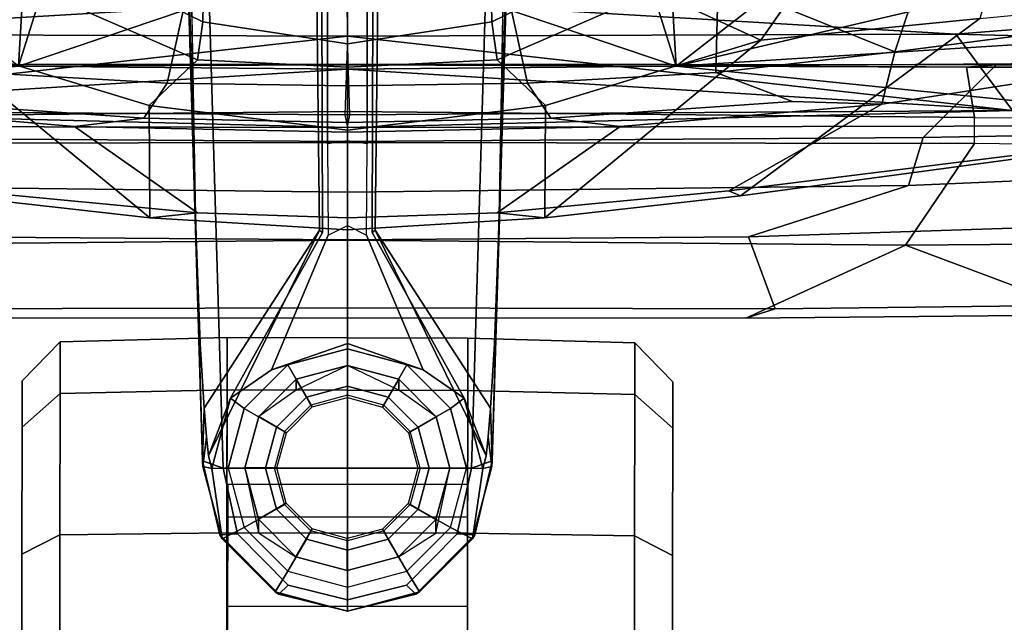
# Model space of a CAD drawing. Units: inches. Extents: x -2 to 145, y -6 to 147.
# Drawn here: x 27 to 30, y 24 to 26 of the extents above; entities that cross this region are included whole.
import ezdxf

# ---------------------------------------------------------------- set-up
doc = ezdxf.new("R2010")
doc.units = ezdxf.units.IN
doc.header["$MEASUREMENT"] = 0
for name, color, linetype in [('SEAT-BACK', 5, 'Continuous'), ('SEAT-BASE', 5, 'Continuous'), ('SEAT-CASTER', 5, 'Continuous'), ('SEAT-FRAME', 5, 'Continuous')]:
    doc.layers.add(name, color=color, linetype=linetype)

# ---------------------------------------------------------------- blocks, each defined once
blk = doc.blocks.new('1MIRRA2_ARMS_ADJLUMBAR_BFLY_0T')
at = {"layer": 'SEAT-BACK'}
for points in [[(-11.2743, 0, 39.5936), (-11.4541, 0, 39.7441), (-11.4481, 2.7967, 39.8398)], [(-11.4012, 2.0448, 40.0462), (-11.4481, 2.7967, 39.8398), (-11.4541, 0, 39.7441)], [(-11.2743, 0, 39.5936), (-11.4481, 2.7967, 39.8398), (-11.2658, 1.0112, 39.6228)], [(-11.1673, 1.8706, 40.0249), (-11.0552, 0.0002, 39.788), (-11.0938, 2.777, 39.975)], [(-11.4541, 0, 39.7441), (-11.4144, -0.0079, 39.8957), (-11.4012, 2.0448, 40.0462)], [(-11.4144, -0.0079, 39.8957), (-11.1732, 0, 39.9653), (-11.4012, 2.0448, 40.0462)], [(-11.4012, 2.0448, 40.0462), (-11.1732, 0, 39.9653), (-11.1673, 1.8706, 40.0249)], [(-11.1732, 0, 39.9653), (-11.0552, 0.0002, 39.788), (-11.1673, 1.8706, 40.0249)], [(-11.2658, 1.0112, 39.6228), (-10.6853, 1.7569, 39.0235), (-10.6241, 0.9728, 38.8298)], [(-11.2658, 1.0112, 39.6228), (-10.9237, 0, 39.2659), (-11.2743, 0, 39.5936)], [(-11.2658, 1.0112, 39.6228), (-10.6524, 0.8185, 38.8637), (-10.9237, 0, 39.2659)], [(-10.6241, 0.9728, 38.8298), (-10.6524, 0.8185, 38.8637), (-11.2658, 1.0112, 39.6228)], [(-11.4012, -2.0448, 40.0462), (-11.4012, -2.0448, 40.0462), (-11.4144, 0.0079, 39.8957), (-11.4541, 0, 39.7441)], [(-11.4541, 0, 39.7441), (-11.4541, 0, 39.7441), (-11.1732, 0, 39.9653), (-11.4144, 0.0079, 39.8957)], [(-11.4541, 0, 39.7441), (-11.1732, 0, 39.9653), (-11.2743, 0, 39.5936)], [(-11.4144, -0.0079, 39.8957), (-11.1732, 0, 39.9653), (-11.4541, 0, 39.7441)], [(-11.4481, -2.7967, 39.8398), (-11.4481, -2.7967, 39.8398), (-11.4541, 0, 39.7441), (-11.2743, 0, 39.5936)], [(-11.2743, 0, 39.5936), (-11.2743, 0, 39.5936), (-11.1732, 0, 39.9653), (-11.4541, 0, 39.7441)], [(-11.4541, 0, 39.7441), (-11.4541, 0, 39.7441), (-11.4481, -2.7967, 39.8398), (-11.4012, -2.0448, 40.0462)], [(-11.2658, -1.0112, 39.6228), (-11.2658, -1.0112, 39.6228), (-11.4481, -2.7967, 39.8398), (-11.2743, 0, 39.5936)], [(-11.4012, -2.0448, 40.0462), (-11.4012, -2.0448, 40.0462), (-11.1732, 0, 39.9653), (-11.4144, 0.0079, 39.8957)], [(-10.9237, 0, 39.2659), (-11.2743, 0, 39.5936), (-10.7274, 0, 39.4503)], [(-11.2743, 0, 39.5936), (-11.2743, 0, 39.5936), (-10.9237, 0, 39.2659), (-11.2658, -1.0112, 39.6228)], [(-10.7274, 0, 39.4503), (-10.7274, 0, 39.4503), (-11.2743, 0, 39.5936), (-10.9237, 0, 39.2659)], [(-10.9237, 0, 39.2659), (-10.9237, 0, 39.2659), (-10.6524, -0.8185, 38.8637), (-11.2658, -1.0112, 39.6228)], [(-11.1673, -1.8706, 40.0249), (-11.1673, -1.8706, 40.0249), (-11.1732, 0, 39.9653), (-11.4012, -2.0448, 40.0462)], [(-11.1673, -1.8706, 40.0249), (-11.1673, -1.8706, 40.0249), (-11.0552, -0.0002, 39.788), (-11.1732, 0, 39.9653)], [(-11.0938, -2.777, 39.975), (-11.0938, -2.777, 39.975), (-11.0552, -0.0002, 39.788), (-11.1673, -1.8706, 40.0249)], [(-11.2658, -1.0112, 39.6228), (-11.2658, -1.0112, 39.6228), (-10.6524, -0.8185, 38.8637), (-10.6241, -0.9728, 38.8298)], [(-10.6241, -0.9728, 38.8298), (-10.6241, -0.9728, 38.8298), (-10.6853, -1.7569, 39.0235), (-11.2658, -1.0112, 39.6228)], [(-11.4481, -2.7967, 39.8398), (-11.4481, -2.7967, 39.8398), (-11.2658, -1.0112, 39.6228), (-11.2679, -2.1621, 39.713)], [(-11.2658, -1.0112, 39.6228), (-11.2658, -1.0112, 39.6228), (-11.2438, -4.1012, 40.0221), (-11.2679, -2.1621, 39.713)], [(-11.2658, -1.0112, 39.6228), (-11.2658, -1.0112, 39.6228), (-10.6853, -1.7569, 39.0235), (-10.8492, -2.7868, 39.4556)], [(-11.2658, -1.0112, 39.6228), (-11.2658, -1.0112, 39.6228), (-11.1519, -2.8063, 39.7483), (-11.2438, -4.1012, 40.0221)], [(-11.2658, -1.0112, 39.6228), (-11.2658, -1.0112, 39.6228), (-10.8492, -2.7868, 39.4556), (-11.1519, -2.8063, 39.7483)], [(-11.1673, -1.8706, 40.0249), (-11.1673, -1.8706, 40.0249), (-11.4012, -2.0448, 40.0462), (-11.2294, -4.3029, 40.4547)], [(-11.0938, -2.777, 39.975), (-11.0938, -2.777, 39.975), (-11.1673, -1.8706, 40.0249), (-11.2294, -4.3029, 40.4547)]]:
    blk.add_3dface(points, dxfattribs=at)
for points, invisible_edges in [([(-10.7274, 0, 39.4503), (-11.2743, 0, 39.5936), (-11.0552, 0.0002, 39.788)], 2), ([(-11.0552, 0.0002, 39.788), (-11.2743, 0, 39.5936), (-11.1732, 0, 39.9653)], 1), ([(-11.0552, -0.0002, 39.788), (-11.0552, -0.0002, 39.788), (-11.2743, 0, 39.5936), (-10.7274, 0, 39.4503)], 2), ([(-11.1732, 0, 39.9653), (-11.1732, 0, 39.9653), (-11.2743, 0, 39.5936), (-11.0552, -0.0002, 39.788)], 4)]:
    blk.add_3dface(points, dxfattribs=dict(at, invisible_edges=invisible_edges))
at = {"layer": 'SEAT-BASE'}
for points in [[(-12.4775, 0.445, 4.6477), (-12.5, 0.3817, 4.7238), (-1.6965, 0.704, 8.1735), (-1.6803, 0.7723, 8.0987)], [(-12.4775, 0.445, 4.6477), (-12.5, 0.3817, 4.7238), (-1.6965, 0.704, 8.1735), (-1.6803, 0.7723, 8.0987)], [(-12.4775, 0.445, 4.6477), (-1.6803, 0.7723, 8.0987), (-1.6783, 0.7512, 7.9856), (-11.7886, 0.4644, 4.8238)], [(-12.4775, 0.445, 4.6477), (-1.6803, 0.7723, 8.0987), (-1.6783, 0.7512, 7.9856), (-11.7886, 0.4644, 4.8238)], [(-11.7886, 0.4644, 4.8238), (-1.6986, 0.6567, 7.914), (-1.6783, 0.7512, 7.9856)], [(-11.7886, 0.4644, 4.8238), (-1.6986, 0.6567, 7.914), (-1.6783, 0.7512, 7.9856)], [(-12.5, 0.3817, 4.7238), (-12.5, 0, 4.7639), (-1.6965, 0, 8.2213), (-1.6965, 0.704, 8.1735)], [(-12.5, 0.3817, 4.7238), (-12.5, 0, 4.7639), (-1.6965, 0, 8.2213), (-1.6965, 0.704, 8.1735)], [(-12.3163, 0.4404, 4.424), (-12.4775, 0.445, 4.6477), (-11.7886, 0.4644, 4.8238), (-12.1175, 0.452, 4.6457)], [(-12.3163, 0.4404, 4.424), (-12.4775, 0.445, 4.6477), (-11.7886, 0.4644, 4.8238), (-12.1175, 0.452, 4.6457)], [(-12.7051, 0.392, 4.5892), (-12.4775, 0.445, 4.6477), (-12.4958, 0.4444, 4.5257), (-12.718, 0.3849, 4.5257)], [(-12.7051, 0.392, 4.5892), (-12.4775, 0.445, 4.6477), (-12.4958, 0.4444, 4.5257), (-12.718, 0.3849, 4.5257)], [(-12.501, 0.4161, 3.8341), (-12.718, 0.3849, 4.5257), (-12.4958, 0.4444, 4.5257), (-12.501, 0.4161, 3.8341)], [(-12.501, 0.4161, 3.8341), (-12.718, 0.3849, 4.5257), (-12.4958, 0.4444, 4.5257), (-12.501, 0.4161, 3.8341)], [(-12.4775, 0.445, 4.6477), (-12.7051, 0.392, 4.5892), (-12.7018, 0.338, 4.6617), (-12.5, 0.3817, 4.7238)], [(-12.4775, 0.445, 4.6477), (-12.7051, 0.392, 4.5892), (-12.7018, 0.338, 4.6617), (-12.5, 0.3817, 4.7238)], [(-12.463, 0.4264, 4.1069), (-12.501, 0.4161, 3.8341), (-12.4958, 0.4444, 4.5257), (-12.4046, 0.4331, 4.2651)], [(-12.463, 0.4264, 4.1069), (-12.501, 0.4161, 3.8341), (-12.4958, 0.4444, 4.5257), (-12.4046, 0.4331, 4.2651)], [(-12.2851, 0.3587, 3.8946), (-12.501, 0.4161, 3.8341), (-12.463, 0.4264, 4.1069)], [(-12.2851, 0.3587, 3.8946), (-12.501, 0.4161, 3.8341), (-12.463, 0.4264, 4.1069)], [(-12.4775, 0.445, 4.6477), (-12.3163, 0.4404, 4.424), (-12.4046, 0.4331, 4.2651), (-12.4958, 0.4444, 4.5257)], [(-12.4775, 0.445, 4.6477), (-12.3163, 0.4404, 4.424), (-12.4046, 0.4331, 4.2651), (-12.4958, 0.4444, 4.5257)], [(-12.4046, 0.4331, 4.2651), (-12.3163, 0.4404, 4.424), (-11.7693, 0.0851, 4.2852), (-12.463, 0.4264, 4.1069)], [(-12.4046, 0.4331, 4.2651), (-12.3163, 0.4404, 4.424), (-11.7693, 0.0851, 4.2852), (-12.463, 0.4264, 4.1069)], [(-12.463, 0.4264, 4.1069), (-11.7693, 0.0851, 4.2852), (-11.776, 0.076, 4.0374), (-12.2851, 0.3587, 3.8946)], [(-12.463, 0.4264, 4.1069), (-11.7693, 0.0851, 4.2852), (-11.776, 0.076, 4.0374), (-12.2851, 0.3587, 3.8946)], [(-12.5, 0.3661, 2.4045), (-12.6831, 0.3171, 2.4045), (-12.718, 0.3849, 4.5257), (-12.501, 0.4161, 3.8341)], [(-12.5, 0.3661, 2.4045), (-12.6831, 0.3171, 2.4045), (-12.718, 0.3849, 4.5257), (-12.501, 0.4161, 3.8341)], [(-12.501, 0.4161, 3.8341), (-12.2851, 0.3587, 3.8946), (-12.3169, 0.3171, 2.4045), (-12.5, 0.3661, 2.4045)], [(-12.501, 0.4161, 3.8341), (-12.2851, 0.3587, 3.8946), (-12.3169, 0.3171, 2.4045), (-12.5, 0.3661, 2.4045)], [(-12.7051, 0.392, 4.5892), (-12.718, 0.3849, 4.5257), (-12.8807, 0.2222, 4.5257), (-12.8874, 0.2102, 4.5401)], [(-12.8874, 0.2102, 4.5401), (-12.8596, 0.1817, 4.6092), (-12.7018, 0.338, 4.6617), (-12.7051, 0.392, 4.5892)], [(-12.7051, 0.392, 4.5892), (-12.718, 0.3849, 4.5257), (-12.8807, 0.2222, 4.5257), (-12.8874, 0.2102, 4.5401)], [(-12.8874, 0.2102, 4.5401), (-12.8596, 0.1817, 4.6092), (-12.7018, 0.338, 4.6617), (-12.7051, 0.392, 4.5892)], [(-12.6831, 0.3171, 2.4045), (-12.8171, 0.1831, 2.4045), (-12.8807, 0.2222, 4.5257), (-12.718, 0.3849, 4.5257)], [(-12.6831, 0.3171, 2.4045), (-12.8171, 0.1831, 2.4045), (-12.8807, 0.2222, 4.5257), (-12.718, 0.3849, 4.5257)], [(-12.5, 0.3661, 2.4045), (-12.6831, 0.3171, 2.4045), (-12.626, 0.2182, 2.4045), (-12.5, 0.252, 2.4045)], [(-12.5, 0.3661, 2.4045), (-12.6831, 0.3171, 2.4045), (-12.626, 0.2182, 2.4045), (-12.5, 0.252, 2.4045)], [(-12.5, 0.3661, 2.4045), (-12.3169, 0.3171, 2.4045), (-12.374, 0.2182, 2.4045), (-12.5, 0.252, 2.4045)], [(-12.5, 0.3661, 2.4045), (-12.3169, 0.3171, 2.4045), (-12.374, 0.2182, 2.4045), (-12.5, 0.252, 2.4045)], [(-12.2851, 0.3587, 3.8946), (-12.1984, 0.2333, 2.8386), (-12.1829, 0.1831, 2.4045), (-12.3169, 0.3171, 2.4045)], [(-12.2851, 0.3587, 3.8946), (-12.1984, 0.2333, 2.8386), (-12.1829, 0.1831, 2.4045), (-12.3169, 0.3171, 2.4045)], [(-12.6831, 0.3171, 2.4045), (-12.8171, 0.1831, 2.4045), (-12.7182, 0.126, 2.4045), (-12.626, 0.2182, 2.4045)], [(-12.6831, 0.3171, 2.4045), (-12.8171, 0.1831, 2.4045), (-12.7182, 0.126, 2.4045), (-12.626, 0.2182, 2.4045)], [(-12.3169, 0.3171, 2.4045), (-12.1829, 0.1831, 2.4045), (-12.2818, 0.126, 2.4045), (-12.374, 0.2182, 2.4045)], [(-12.3169, 0.3171, 2.4045), (-12.1829, 0.1831, 2.4045), (-12.2818, 0.126, 2.4045), (-12.374, 0.2182, 2.4045)], [(-12.5, 0.252, 2.4045), (-12.626, 0.2182, 2.4045), (-12.6117, 0.1935, 2.5226), (-12.5, 0.2234, 2.5226)], [(-12.5, 0.252, 2.4045), (-12.626, 0.2182, 2.4045), (-12.6117, 0.1935, 2.5226), (-12.5, 0.2234, 2.5226)], [(-12.5, 0.252, 2.4045), (-12.374, 0.2182, 2.4045), (-12.3883, 0.1935, 2.5226), (-12.5, 0.2234, 2.5226)], [(-12.5, 0.252, 2.4045), (-12.374, 0.2182, 2.4045), (-12.3883, 0.1935, 2.5226), (-12.5, 0.2234, 2.5226)], [(-12.8171, 0.1831, 2.4045), (-12.8661, 0, 2.4045), (-12.9402, 0, 4.5257), (-12.8807, 0.2222, 4.5257)], [(-12.8171, 0.1831, 2.4045), (-12.8661, 0, 2.4045), (-12.9402, 0, 4.5257), (-12.8807, 0.2222, 4.5257)], [(-12.8874, 0.2102, 4.5401), (-12.8807, 0.2222, 4.5257), (-12.9402, 0, 4.5257), (-12.8874, 0.2102, 4.5401)], [(-12.8874, 0.2102, 4.5401), (-12.8807, 0.2222, 4.5257), (-12.9402, 0, 4.5257), (-12.8874, 0.2102, 4.5401)], [(-12.626, 0.2182, 2.4045), (-12.7182, 0.126, 2.4045), (-12.6935, 0.1117, 2.5226), (-12.6117, 0.1935, 2.5226)], [(-12.626, 0.2182, 2.4045), (-12.7182, 0.126, 2.4045), (-12.6935, 0.1117, 2.5226), (-12.6117, 0.1935, 2.5226)], [(-12.374, 0.2182, 2.4045), (-12.2818, 0.126, 2.4045), (-12.3065, 0.1117, 2.5226), (-12.3883, 0.1935, 2.5226)], [(-12.374, 0.2182, 2.4045), (-12.2818, 0.126, 2.4045), (-12.3065, 0.1117, 2.5226), (-12.3883, 0.1935, 2.5226)], [(-12.1984, 0.2333, 2.8386), (-11.7846, 0.059, 3.5418), (-11.7549, 0, 3.4975), (-12.1172, 0, 2.8824)], [(-12.1984, 0.2333, 2.8386), (-11.7846, 0.059, 3.5418), (-11.7549, 0, 3.4975), (-12.1172, 0, 2.8824)], [(-12.1984, 0.2333, 2.8386), (-12.1172, 0, 2.8824), (-12.1339, 0, 2.4045), (-12.1829, 0.1831, 2.4045)], [(-12.1984, 0.2333, 2.8386), (-12.1172, 0, 2.8824), (-12.1339, 0, 2.4045), (-12.1829, 0.1831, 2.4045)], [(-12.8874, 0.2102, 4.5401), (-12.9402, 0, 4.5257), (-12.9049, 0, 4.5942), (-12.8596, 0.1817, 4.6092)], [(-12.8874, 0.2102, 4.5401), (-12.9402, 0, 4.5257), (-12.9049, 0, 4.5942), (-12.8596, 0.1817, 4.6092)], [(-12.8171, 0.1831, 2.4045), (-12.8661, 0, 2.4045), (-12.752, 0, 2.4045), (-12.7182, 0.126, 2.4045)], [(-12.8171, 0.1831, 2.4045), (-12.8661, 0, 2.4045), (-12.752, 0, 2.4045), (-12.7182, 0.126, 2.4045)], [(-12.1829, 0.1831, 2.4045), (-12.1339, 0, 2.4045), (-12.248, 0, 2.4045), (-12.2818, 0.126, 2.4045)], [(-12.1829, 0.1831, 2.4045), (-12.1339, 0, 2.4045), (-12.248, 0, 2.4045), (-12.2818, 0.126, 2.4045)], [(-12.7182, 0.126, 2.4045), (-12.752, 0, 2.4045), (-12.7234, 0, 2.5226), (-12.6935, 0.1117, 2.5226)], [(-12.7182, 0.126, 2.4045), (-12.752, 0, 2.4045), (-12.7234, 0, 2.5226), (-12.6935, 0.1117, 2.5226)], [(-12.2818, 0.126, 2.4045), (-12.248, 0, 2.4045), (-12.2766, 0, 2.5226), (-12.3065, 0.1117, 2.5226)], [(-12.2818, 0.126, 2.4045), (-12.248, 0, 2.4045), (-12.2766, 0, 2.5226), (-12.3065, 0.1117, 2.5226)], [(-11.7846, 0.059, 3.5418), (-11.7549, 0, 3.4975), (-11.4948, 0, 3.5938), (-11.5037, 0.0609, 3.6462)], [(-11.7846, 0.059, 3.5418), (-11.7549, 0, 3.4975), (-11.4948, 0, 3.5938), (-11.5037, 0.0609, 3.6462)], [(-11.4948, 0, 3.5938), (-11.5037, 0.0609, 3.6462), (-2.0516, 0.0609, 5.2504), (-2.0427, 0, 5.1979)], [(-11.4948, 0, 3.5938), (-11.5037, 0.0609, 3.6462), (-2.0516, 0.0609, 5.2504), (-2.0427, 0, 5.1979)], [(-12.9402, 0, 4.5257), (-12.8661, 0, 2.4045), (-12.8171, -0.1831, 2.4045), (-12.8807, -0.2222, 4.5257)], [(-12.9402, 0, 4.5257), (-12.8661, 0, 2.4045), (-12.8171, -0.1831, 2.4045), (-12.8807, -0.2222, 4.5257)], [(-12.9049, 0, 4.5942), (-12.9402, 0, 4.5257), (-12.8874, -0.2102, 4.5401), (-12.8596, -0.1817, 4.6092)], [(-12.9049, 0, 4.5942), (-12.9402, 0, 4.5257), (-12.8874, -0.2102, 4.5401), (-12.8596, -0.1817, 4.6092)], [(-12.752, 0, 2.4045), (-12.8661, 0, 2.4045), (-12.8171, -0.1831, 2.4045), (-12.7182, -0.126, 2.4045)], [(-12.752, 0, 2.4045), (-12.8661, 0, 2.4045), (-12.8171, -0.1831, 2.4045), (-12.7182, -0.126, 2.4045)], [(-12.7234, 0, 2.5226), (-12.752, 0, 2.4045), (-12.7182, -0.126, 2.4045), (-12.6935, -0.1117, 2.5226)], [(-12.7234, 0, 2.5226), (-12.752, 0, 2.4045), (-12.7182, -0.126, 2.4045), (-12.6935, -0.1117, 2.5226)], [(-1.6965, 0, 8.2213), (-12.5, 0, 4.7639), (-12.5, -0.3817, 4.7238), (-1.6965, -0.704, 8.1735)], [(-1.6965, 0, 8.2213), (-12.5, 0, 4.7639), (-12.5, -0.3817, 4.7238), (-1.6965, -0.704, 8.1735)], [(-12.2766, 0, 2.5226), (-12.248, 0, 2.4045), (-12.2818, -0.126, 2.4045), (-12.3065, -0.1117, 2.5226)], [(-12.2766, 0, 2.5226), (-12.248, 0, 2.4045), (-12.2818, -0.126, 2.4045), (-12.3065, -0.1117, 2.5226)], [(-12.248, 0, 2.4045), (-12.1339, 0, 2.4045), (-12.1829, -0.1831, 2.4045), (-12.2818, -0.126, 2.4045)], [(-12.248, 0, 2.4045), (-12.1339, 0, 2.4045), (-12.1829, -0.1831, 2.4045), (-12.2818, -0.126, 2.4045)], [(-11.7549, 0, 3.4975), (-11.7846, -0.059, 3.5418), (-12.1984, -0.2333, 2.8386), (-12.1172, 0, 2.8824)], [(-11.7549, 0, 3.4975), (-11.7846, -0.059, 3.5418), (-12.1984, -0.2333, 2.8386), (-12.1172, 0, 2.8824)], [(-12.1339, 0, 2.4045), (-12.1172, 0, 2.8824), (-12.1984, -0.2333, 2.8386), (-12.1829, -0.1831, 2.4045)], [(-12.1339, 0, 2.4045), (-12.1172, 0, 2.8824), (-12.1984, -0.2333, 2.8386), (-12.1829, -0.1831, 2.4045)], [(-11.4948, 0, 3.5938), (-11.7549, 0, 3.4975), (-11.7846, -0.059, 3.5418), (-11.5037, -0.0609, 3.6462)], [(-11.4948, 0, 3.5938), (-11.7549, 0, 3.4975), (-11.7846, -0.059, 3.5418), (-11.5037, -0.0609, 3.6462)], [(-2.0516, -0.0609, 5.2504), (-11.5037, -0.0609, 3.6462), (-11.4948, 0, 3.5938), (-2.0427, 0, 5.1979)], [(-2.0516, -0.0609, 5.2504), (-11.5037, -0.0609, 3.6462), (-11.4948, 0, 3.5938), (-2.0427, 0, 5.1979)], [(-12.9402, 0, 4.5257), (-12.8807, -0.2222, 4.5257), (-12.8874, -0.2102, 4.5401)], [(-12.9402, 0, 4.5257), (-12.8807, -0.2222, 4.5257), (-12.8874, -0.2102, 4.5401)], [(-11.776, -0.076, 4.0374), (-11.7693, -0.0851, 4.2852), (-12.463, -0.4264, 4.1069), (-12.2851, -0.3587, 3.8946)], [(-11.776, -0.076, 4.0374), (-11.7693, -0.0851, 4.2852), (-12.463, -0.4264, 4.1069), (-12.2851, -0.3587, 3.8946)], [(-11.7693, -0.0851, 4.2852), (-12.3163, -0.4404, 4.424), (-12.4046, -0.4331, 4.2651), (-12.463, -0.4264, 4.1069)], [(-11.7693, -0.0851, 4.2852), (-12.3163, -0.4404, 4.424), (-12.4046, -0.4331, 4.2651), (-12.463, -0.4264, 4.1069)], [(-12.6935, -0.1117, 2.5226), (-12.7182, -0.126, 2.4045), (-12.626, -0.2182, 2.4045), (-12.6117, -0.1935, 2.5226)], [(-12.6935, -0.1117, 2.5226), (-12.7182, -0.126, 2.4045), (-12.626, -0.2182, 2.4045), (-12.6117, -0.1935, 2.5226)], [(-12.3065, -0.1117, 2.5226), (-12.2818, -0.126, 2.4045), (-12.374, -0.2182, 2.4045), (-12.3883, -0.1935, 2.5226)], [(-12.3065, -0.1117, 2.5226), (-12.2818, -0.126, 2.4045), (-12.374, -0.2182, 2.4045), (-12.3883, -0.1935, 2.5226)], [(-12.7182, -0.126, 2.4045), (-12.8171, -0.1831, 2.4045), (-12.6831, -0.3171, 2.4045), (-12.626, -0.2182, 2.4045)], [(-12.7182, -0.126, 2.4045), (-12.8171, -0.1831, 2.4045), (-12.6831, -0.3171, 2.4045), (-12.626, -0.2182, 2.4045)], [(-12.2818, -0.126, 2.4045), (-12.1829, -0.1831, 2.4045), (-12.3169, -0.3171, 2.4045), (-12.374, -0.2182, 2.4045)], [(-12.2818, -0.126, 2.4045), (-12.1829, -0.1831, 2.4045), (-12.3169, -0.3171, 2.4045), (-12.374, -0.2182, 2.4045)], [(-12.7018, -0.338, 4.6617), (-12.8596, -0.1817, 4.6092), (-12.8874, -0.2102, 4.5401), (-12.7051, -0.392, 4.5892)], [(-12.7018, -0.338, 4.6617), (-12.8596, -0.1817, 4.6092), (-12.8874, -0.2102, 4.5401), (-12.7051, -0.392, 4.5892)], [(-12.8807, -0.2222, 4.5257), (-12.718, -0.3849, 4.5257), (-12.7051, -0.392, 4.5892), (-12.8874, -0.2102, 4.5401)], [(-12.8807, -0.2222, 4.5257), (-12.718, -0.3849, 4.5257), (-12.7051, -0.392, 4.5892), (-12.8874, -0.2102, 4.5401)], [(-12.8807, -0.2222, 4.5257), (-12.8171, -0.1831, 2.4045), (-12.6831, -0.3171, 2.4045), (-12.718, -0.3849, 4.5257)], [(-12.8807, -0.2222, 4.5257), (-12.8171, -0.1831, 2.4045), (-12.6831, -0.3171, 2.4045), (-12.718, -0.3849, 4.5257)], [(-12.6117, -0.1935, 2.5226), (-12.626, -0.2182, 2.4045), (-12.5, -0.252, 2.4045), (-12.5, -0.2234, 2.5226)], [(-12.6117, -0.1935, 2.5226), (-12.626, -0.2182, 2.4045), (-12.5, -0.252, 2.4045), (-12.5, -0.2234, 2.5226)], [(-12.3883, -0.1935, 2.5226), (-12.374, -0.2182, 2.4045), (-12.5, -0.252, 2.4045), (-12.5, -0.2234, 2.5226)], [(-12.3883, -0.1935, 2.5226), (-12.374, -0.2182, 2.4045), (-12.5, -0.252, 2.4045), (-12.5, -0.2234, 2.5226)], [(-12.1829, -0.1831, 2.4045), (-12.1984, -0.2333, 2.8386), (-12.2851, -0.3587, 3.8946), (-12.3169, -0.3171, 2.4045)], [(-12.1829, -0.1831, 2.4045), (-12.1984, -0.2333, 2.8386), (-12.2851, -0.3587, 3.8946), (-12.3169, -0.3171, 2.4045)], [(-12.626, -0.2182, 2.4045), (-12.6831, -0.3171, 2.4045), (-12.5, -0.3661, 2.4045), (-12.5, -0.252, 2.4045)], [(-12.626, -0.2182, 2.4045), (-12.6831, -0.3171, 2.4045), (-12.5, -0.3661, 2.4045), (-12.5, -0.252, 2.4045)], [(-12.374, -0.2182, 2.4045), (-12.3169, -0.3171, 2.4045), (-12.5, -0.3661, 2.4045), (-12.5, -0.252, 2.4045)], [(-12.374, -0.2182, 2.4045), (-12.3169, -0.3171, 2.4045), (-12.5, -0.3661, 2.4045), (-12.5, -0.252, 2.4045)], [(-12.718, -0.3849, 4.5257), (-12.6831, -0.3171, 2.4045), (-12.5, -0.3661, 2.4045), (-12.501, -0.4161, 3.8341)], [(-12.718, -0.3849, 4.5257), (-12.6831, -0.3171, 2.4045), (-12.5, -0.3661, 2.4045), (-12.501, -0.4161, 3.8341)], [(-12.3169, -0.3171, 2.4045), (-12.2851, -0.3587, 3.8946), (-12.501, -0.4161, 3.8341), (-12.5, -0.3661, 2.4045)], [(-12.3169, -0.3171, 2.4045), (-12.2851, -0.3587, 3.8946), (-12.501, -0.4161, 3.8341), (-12.5, -0.3661, 2.4045)], [(-12.7018, -0.338, 4.6617), (-12.7051, -0.392, 4.5892), (-12.4775, -0.445, 4.6477), (-12.5, -0.3817, 4.7238)], [(-12.7018, -0.338, 4.6617), (-12.7051, -0.392, 4.5892), (-12.4775, -0.445, 4.6477), (-12.5, -0.3817, 4.7238)], [(-12.463, -0.4264, 4.1069), (-12.501, -0.4161, 3.8341), (-12.2851, -0.3587, 3.8946)], [(-12.463, -0.4264, 4.1069), (-12.501, -0.4161, 3.8341), (-12.2851, -0.3587, 3.8946)], [(-12.4958, -0.4444, 4.5257), (-12.718, -0.3849, 4.5257), (-12.501, -0.4161, 3.8341)], [(-12.4958, -0.4444, 4.5257), (-12.718, -0.3849, 4.5257), (-12.501, -0.4161, 3.8341)], [(-12.4958, -0.4444, 4.5257), (-12.4775, -0.445, 4.6477), (-12.7051, -0.392, 4.5892), (-12.718, -0.3849, 4.5257)], [(-12.4958, -0.4444, 4.5257), (-12.4775, -0.445, 4.6477), (-12.7051, -0.392, 4.5892), (-12.718, -0.3849, 4.5257)], [(-1.6965, -0.704, 8.1735), (-12.5, -0.3817, 4.7238), (-12.4775, -0.445, 4.6477), (-1.6803, -0.7723, 8.0987)], [(-1.6965, -0.704, 8.1735), (-12.5, -0.3817, 4.7238), (-12.4775, -0.445, 4.6477), (-1.6803, -0.7723, 8.0987)], [(-12.4958, -0.4444, 4.5257), (-12.501, -0.4161, 3.8341), (-12.463, -0.4264, 4.1069), (-12.4046, -0.4331, 4.2651)], [(-12.4958, -0.4444, 4.5257), (-12.501, -0.4161, 3.8341), (-12.463, -0.4264, 4.1069), (-12.4046, -0.4331, 4.2651)], [(-12.4046, -0.4331, 4.2651), (-12.3163, -0.4404, 4.424), (-12.4775, -0.445, 4.6477), (-12.4958, -0.4444, 4.5257)], [(-12.4046, -0.4331, 4.2651), (-12.3163, -0.4404, 4.424), (-12.4775, -0.445, 4.6477), (-12.4958, -0.4444, 4.5257)], [(-11.7886, -0.4644, 4.8238), (-12.4775, -0.445, 4.6477), (-12.3163, -0.4404, 4.424), (-12.1175, -0.452, 4.6457)], [(-11.7886, -0.4644, 4.8238), (-12.4775, -0.445, 4.6477), (-12.3163, -0.4404, 4.424), (-12.1175, -0.452, 4.6457)], [(-1.6783, -0.7512, 7.9856), (-1.6803, -0.7723, 8.0987), (-12.4775, -0.445, 4.6477), (-11.7886, -0.4644, 4.8238)], [(-1.6783, -0.7512, 7.9856), (-1.6803, -0.7723, 8.0987), (-12.4775, -0.445, 4.6477), (-11.7886, -0.4644, 4.8238)], [(-1.6783, -0.7512, 7.9856), (-1.6986, -0.6567, 7.914), (-11.7886, -0.4644, 4.8238), (-1.6783, -0.7512, 7.9856)], [(-1.6783, -0.7512, 7.9856), (-1.6986, -0.6567, 7.914), (-11.7886, -0.4644, 4.8238), (-1.6783, -0.7512, 7.9856)]]:
    blk.add_3dface(points, dxfattribs=at)
for points, invisible_edges in [([(-1.6986, 0.6567, 7.914), (-1.9086, 0.2058, 7.4174), (-11.7693, 0.0851, 4.2852), (-11.7886, 0.4644, 4.8238)], 5), ([(-1.6986, 0.6567, 7.914), (-1.9086, 0.2058, 7.4174), (-11.7693, 0.0851, 4.2852), (-11.7886, 0.4644, 4.8238)], 5), ([(-12.1175, 0.452, 4.6457), (-11.7886, 0.4644, 4.8238), (-11.7693, 0.0851, 4.2852), (-12.3163, 0.4404, 4.424)], 2), ([(-12.1175, 0.452, 4.6457), (-11.7886, 0.4644, 4.8238), (-11.7693, 0.0851, 4.2852), (-12.3163, 0.4404, 4.424)], 2), ([(-12.5, 0.3817, 4.7238), (-12.7018, 0.338, 4.6617), (-12.5, 0, 4.7639)], 2), ([(-12.5, 0.3817, 4.7238), (-12.7018, 0.338, 4.6617), (-12.5, 0, 4.7639)], 2), ([(-12.8596, 0.1817, 4.6092), (-12.9049, 0, 4.5942), (-12.5, 0, 4.7639), (-12.7018, 0.338, 4.6617)], 4), ([(-12.8596, 0.1817, 4.6092), (-12.9049, 0, 4.5942), (-12.5, 0, 4.7639), (-12.7018, 0.338, 4.6617)], 4), ([(-12.1984, 0.2333, 2.8386), (-12.2851, 0.3587, 3.8946), (-11.776, 0.076, 4.0374), (-11.7846, 0.059, 3.5418)], 4), ([(-12.1984, 0.2333, 2.8386), (-12.2851, 0.3587, 3.8946), (-11.776, 0.076, 4.0374), (-11.7846, 0.059, 3.5418)], 4), ([(-11.776, 0.076, 4.0374), (-11.7693, 0.0852, 4.2869), (-1.9086, 0.2058, 7.4174), (-2.0052, 0.1123, 6.7519)], 5), ([(-11.776, 0.076, 4.0374), (-11.7693, 0.0852, 4.2869), (-1.9086, 0.2058, 7.4174), (-2.0052, 0.1123, 6.7519)], 5), ([(-2.0052, 0.1123, 6.7519), (-2.0516, 0.0609, 5.2504), (-11.5037, 0.0609, 3.6462), (-11.776, 0.076, 4.0374)], 5), ([(-2.0052, 0.1123, 6.7519), (-2.0516, 0.0609, 5.2504), (-11.5037, 0.0609, 3.6462), (-11.776, 0.076, 4.0374)], 5), ([(-11.776, 0.076, 4.0374), (-11.5037, 0.0609, 3.6462), (-11.7846, 0.059, 3.5418)], 9), ([(-11.776, 0.076, 4.0374), (-11.5037, 0.0609, 3.6462), (-11.7846, 0.059, 3.5418)], 9), ([(-12.5, 0, 4.7639), (-12.9049, 0, 4.5942), (-12.8596, -0.1817, 4.6092), (-12.7018, -0.338, 4.6617)], 8), ([(-12.5, 0, 4.7639), (-12.9049, 0, 4.5942), (-12.8596, -0.1817, 4.6092), (-12.7018, -0.338, 4.6617)], 8), ([(-12.5, 0, 4.7639), (-12.7018, -0.338, 4.6617), (-12.5, -0.3817, 4.7238), (-12.5, 0, 4.7639)], 1), ([(-12.5, 0, 4.7639), (-12.7018, -0.338, 4.6617), (-12.5, -0.3817, 4.7238), (-12.5, 0, 4.7639)], 1), ([(-11.776, -0.076, 4.0374), (-12.2851, -0.3587, 3.8946), (-12.1984, -0.2333, 2.8386), (-11.7846, -0.059, 3.5418)], 8), ([(-11.776, -0.076, 4.0374), (-12.2851, -0.3587, 3.8946), (-12.1984, -0.2333, 2.8386), (-11.7846, -0.059, 3.5418)], 8), ([(-11.7846, -0.059, 3.5418), (-11.5037, -0.0609, 3.6462), (-11.776, -0.076, 4.0374), (-11.7846, -0.059, 3.5418)], 6), ([(-11.7846, -0.059, 3.5418), (-11.5037, -0.0609, 3.6462), (-11.776, -0.076, 4.0374), (-11.7846, -0.059, 3.5418)], 6), ([(-11.7693, -0.0851, 4.2852), (-11.7886, -0.4644, 4.8238), (-12.1175, -0.452, 4.6457), (-12.3163, -0.4404, 4.424)], 1), ([(-11.7693, -0.0851, 4.2852), (-11.7886, -0.4644, 4.8238), (-12.1175, -0.452, 4.6457), (-12.3163, -0.4404, 4.424)], 1), ([(-11.7693, -0.0851, 4.2852), (-1.9086, -0.2058, 7.4174), (-1.6986, -0.6567, 7.914), (-11.7886, -0.4644, 4.8238)], 10), ([(-11.7693, -0.0851, 4.2852), (-1.9086, -0.2058, 7.4174), (-1.6986, -0.6567, 7.914), (-11.7886, -0.4644, 4.8238)], 10), ([(-11.5037, -0.0609, 3.6462), (-2.0516, -0.0609, 5.2504), (-2.0052, -0.1123, 6.7519), (-11.776, -0.076, 4.0374)], 10), ([(-11.5037, -0.0609, 3.6462), (-2.0516, -0.0609, 5.2504), (-2.0052, -0.1123, 6.7519), (-11.776, -0.076, 4.0374)], 10), ([(-1.9086, -0.2058, 7.4174), (-11.7693, -0.0852, 4.2869), (-11.776, -0.076, 4.0374), (-2.0052, -0.1123, 6.7519)], 8), ([(-1.9086, -0.2058, 7.4174), (-11.7693, -0.0852, 4.2869), (-11.776, -0.076, 4.0374), (-2.0052, -0.1123, 6.7519)], 8)]:
    blk.add_3dface(points, dxfattribs=dict(at, invisible_edges=invisible_edges))
at = {"layer": 'SEAT-CASTER'}
for points, invisible_edges in [([(-12.3746, 0.9998, 0.6667), (-14.3649, 1.0031, 1.2), (-14.222, 1.0029, 1.7333), (-12.2317, 0.9995, 1.2)], 5), ([(-12.3746, 0.9998, 0.6667), (-12.765, 1.0004, 0.2763), (-14.222, 1.0029, 0.6667), (-14.3649, 1.0031, 1.2)], 10), ([(-12.3746, 0.9998, 1.7333), (-12.2317, 0.9995, 1.2), (-14.222, 1.0029, 1.7333), (-13.8316, 1.0022, 2.1237)], 10), ([(-13.2983, 1.0013, 0.1334), (-13.8316, 1.0022, 0.2763), (-14.222, 1.0029, 0.6667), (-12.765, 1.0004, 0.2763)], 4), ([(-12.3746, 0.9998, 1.7333), (-13.8316, 1.0022, 2.1237), (-13.2983, 1.0013, 2.2666), (-12.765, 1.0004, 2.1237)], 1), ([(-12.2602, 0.3696, 0.6), (-12.0994, 0.3693, 1.2), (-14.4994, 0.3733, 1.2), (-14.3386, 0.3731, 0.6)], 10), ([(-12.2602, 0.3696, 0.6), (-14.3386, 0.3731, 0.6), (-13.8994, 0.3723, 0.1608), (-12.6994, 0.3703, 0.1608)], 5), ([(-13.2994, 0.3713, 0), (-12.6994, 0.3703, 0.1608), (-13.8994, 0.3723, 0.1608)], 2), ([(-14.5006, -0.3667, 1.2), (-12.1006, -0.3707, 1.2), (-12.2614, -0.3704, 0.6), (-14.3399, -0.3669, 0.6)], 5), ([(-13.9006, -0.3677, 0.1608), (-14.3399, -0.3669, 0.6), (-12.2614, -0.3704, 0.6), (-12.7006, -0.3697, 0.1608)], 10), ([(-13.9006, -0.3677, 0.1608), (-12.7006, -0.3697, 0.1608), (-13.3006, -0.3687, 0), (-13.9006, -0.3677, 0.1608)], 1), ([(-14.2254, -0.9971, 1.7333), (-14.3683, -0.9969, 1.2), (-12.378, -1.0002, 1.7333), (-12.7684, -0.9996, 2.1237)], 10), ([(-14.2254, -0.9971, 0.6667), (-12.2351, -1.0004, 1.2), (-12.378, -1.0002, 1.7333), (-14.3683, -0.9969, 1.2)], 5), ([(-14.2254, -0.9971, 0.6667), (-13.835, -0.9978, 0.2763), (-12.378, -1.0002, 0.6667), (-12.2351, -1.0004, 1.2)], 10), ([(-14.2254, -0.9971, 1.7333), (-12.7684, -0.9996, 2.1237), (-13.3017, -0.9987, 2.2666), (-13.835, -0.9978, 2.1237)], 1), ([(-13.3017, -0.9987, 0.1334), (-12.7684, -0.9996, 0.2763), (-12.378, -1.0002, 0.6667), (-13.835, -0.9978, 0.2763)], 4)]:
    blk.add_3dface(points, dxfattribs=dict(at, invisible_edges=invisible_edges))
for points in [[(-12.765, 1.0004, 0.2763), (-12.7052, 0.8835, 0.1724), (-13.2985, 0.8845, 0.0134), (-13.2983, 1.0013, 0.1334)], [(-13.2983, 1.0013, 2.2666), (-13.2985, 0.8845, 2.3866), (-12.7052, 0.8835, 2.2276), (-12.765, 1.0004, 2.1237)], [(-12.3746, 0.9998, 0.6667), (-12.2709, 0.8828, 0.6067), (-12.7052, 0.8835, 0.1724), (-12.765, 1.0004, 0.2763)], [(-12.765, 1.0004, 2.1237), (-12.7052, 0.8835, 2.2276), (-12.2709, 0.8828, 1.7933), (-12.3746, 0.9998, 1.7333)], [(-12.3746, 0.9998, 1.7333), (-12.2709, 0.8828, 1.7933), (-12.112, 0.8825, 1.2), (-12.2317, 0.9995, 1.2)], [(-12.2317, 0.9995, 1.2), (-12.112, 0.8825, 1.2), (-12.2709, 0.8828, 0.6067), (-12.3746, 0.9998, 0.6667)], [(-12.7052, 0.8835, 0.1724), (-12.6994, 0.3703, 0.1608), (-13.2994, 0.3713, 0), (-13.2985, 0.8845, 0.0134)], [(-13.2985, 0.8845, 2.3866), (-13.2994, 0.3713, 2.4), (-12.6994, 0.3703, 2.2392), (-12.7052, 0.8835, 2.2276)], [(-12.2709, 0.8828, 0.6067), (-12.2602, 0.3696, 0.6), (-12.6994, 0.3703, 0.1608), (-12.7052, 0.8835, 0.1724)], [(-12.7052, 0.8835, 2.2276), (-12.6994, 0.3703, 2.2392), (-12.2602, 0.3696, 1.8), (-12.2709, 0.8828, 1.7933)], [(-12.2709, 0.8828, 1.7933), (-12.2602, 0.3696, 1.8), (-12.0994, 0.3693, 1.2), (-12.112, 0.8825, 1.2)], [(-12.112, 0.8825, 1.2), (-12.0994, 0.3693, 1.2), (-12.2602, 0.3696, 0.6), (-12.2709, 0.8828, 0.6067)], [(-14.4994, 0.3733, 1.2), (-12.0994, 0.3693, 1.2), (-12.1006, -0.3707, 1.2), (-14.5006, -0.3667, 1.2)], [(-13.2994, 0.3713, 2.4), (-13.3006, -0.3687, 2.4), (-12.7006, -0.3697, 2.2392), (-12.6994, 0.3703, 2.2392)], [(-13.2994, 0.3688, 0.45), (-12.9244, 0.3682, 0.5505), (-12.9256, -0.3693, 0.5505), (-13.3006, -0.3687, 0.45)], [(-12.9244, 0.3682, 1.8495), (-13.2994, 0.3688, 1.95), (-13.3006, -0.3687, 1.95), (-12.9256, -0.3693, 1.8495)], [(-12.9244, 0.3682, 0.5505), (-12.6499, 0.3677, 0.825), (-12.6511, -0.3698, 0.825), (-12.9256, -0.3693, 0.5505)], [(-12.6499, 0.3677, 1.575), (-12.9244, 0.3682, 1.8495), (-12.9256, -0.3693, 1.8495), (-12.6511, -0.3698, 1.575)], [(-12.6994, 0.3703, 2.2392), (-12.7006, -0.3697, 2.2392), (-12.2614, -0.3704, 1.8), (-12.2602, 0.3696, 1.8)], [(-12.5494, 0.3676, 1.2), (-12.6499, 0.3677, 1.575), (-12.6511, -0.3698, 1.575), (-12.5506, -0.3699, 1.2)], [(-12.6499, 0.3677, 0.825), (-12.5494, 0.3676, 1.2), (-12.5506, -0.3699, 1.2), (-12.6511, -0.3698, 0.825)], [(-12.2602, 0.3696, 1.8), (-12.2614, -0.3704, 1.8), (-12.1006, -0.3707, 1.2), (-12.0994, 0.3693, 1.2)], [(-12.6996, 0.2731, 2.2393), (-12.657, 0.2731, 2.4), (-12.4995, 0.315, 2.4), (-12.4995, 0.315, 2.04)], [(-12.657, 0.2731, 2.4), (-12.6079, 0.1877, 2.6066), (-12.4996, 0.2165, 2.6066), (-12.4995, 0.315, 2.4)], [(-12.4995, 0.315, 2.4), (-12.4996, 0.2165, 2.6066), (-12.3914, 0.1873, 2.6066), (-12.3421, 0.2725, 2.4)], [(-12.4995, 0.315, 2.04), (-12.4995, 0.315, 2.4), (-12.3421, 0.2725, 2.4), (-12.3421, 0.2725, 1.8818)], [(-12.7725, 0.158, 2.2588), (-12.7725, 0.158, 2.4), (-12.657, 0.2731, 2.4), (-12.6996, 0.2731, 2.2393)], [(-12.7725, 0.158, 2.4), (-12.6873, 0.1086, 2.6066), (-12.6079, 0.1877, 2.6066), (-12.657, 0.2731, 2.4)], [(-12.3421, 0.2725, 2.4), (-12.3914, 0.1873, 2.6066), (-12.3123, 0.1079, 2.6066), (-12.2269, 0.157, 2.4)], [(-12.3421, 0.2725, 1.8818), (-12.3421, 0.2725, 2.4), (-12.2269, 0.157, 2.4), (-12.2605, 0.1571, 1.8)], [(-12.815, 0.0005, 2.2701), (-12.815, 0.0005, 2.4), (-12.7725, 0.158, 2.4), (-12.7725, 0.158, 2.2588)], [(-12.815, 0.0005, 2.4), (-12.7165, 0.0004, 2.6066), (-12.6873, 0.1086, 2.6066), (-12.7725, 0.158, 2.4)], [(-12.2269, 0.157, 2.4), (-12.3123, 0.1079, 2.6066), (-12.2835, -0.0004, 2.6066), (-12.185, -0.0005, 2.4)], [(-12.2605, 0.1571, 1.8), (-12.2269, 0.157, 2.4), (-12.185, -0.0005, 2.4), (-12.185, -0.0005, 1.5173)], [(-12.7731, -0.157, 2.2588), (-12.7731, -0.157, 2.4), (-12.815, 0.0005, 2.4), (-12.815, 0.0005, 2.2701)], [(-12.7731, -0.157, 2.4), (-12.6877, -0.1079, 2.6066), (-12.7165, 0.0004, 2.6066), (-12.815, 0.0005, 2.4)], [(-12.185, -0.0005, 2.4), (-12.2835, -0.0004, 2.6066), (-12.3127, -0.1086, 2.6066), (-12.2275, -0.158, 2.4)], [(-12.185, -0.0005, 1.5173), (-12.185, -0.0005, 2.4), (-12.2275, -0.158, 2.4), (-12.261, -0.1579, 1.8)], [(-12.658, -0.2725, 2.4), (-12.6086, -0.1873, 2.6066), (-12.6877, -0.1079, 2.6066), (-12.7731, -0.157, 2.4)], [(-12.2275, -0.158, 2.4), (-12.3127, -0.1086, 2.6066), (-12.3921, -0.1877, 2.6066), (-12.343, -0.2731, 2.4)], [(-12.7005, -0.2725, 2.2393), (-12.658, -0.2725, 2.4), (-12.7731, -0.157, 2.4), (-12.7731, -0.157, 2.2588)], [(-12.261, -0.1579, 1.8), (-12.2275, -0.158, 2.4), (-12.343, -0.2731, 2.4), (-12.343, -0.2731, 1.8818)], [(-12.5005, -0.315, 2.4), (-12.5004, -0.2165, 2.6066), (-12.6086, -0.1873, 2.6066), (-12.658, -0.2725, 2.4)], [(-12.343, -0.2731, 2.4), (-12.3921, -0.1877, 2.6066), (-12.5004, -0.2165, 2.6066), (-12.5005, -0.315, 2.4)], [(-12.5005, -0.315, 2.04), (-12.5005, -0.315, 2.4), (-12.658, -0.2725, 2.4), (-12.7005, -0.2725, 2.2393)], [(-12.343, -0.2731, 1.8818), (-12.343, -0.2731, 2.4), (-12.5005, -0.315, 2.4), (-12.5005, -0.315, 2.04)], [(-12.7006, -0.3697, 0.1608), (-12.7082, -0.8828, 0.1724), (-13.3015, -0.8818, 0.0134), (-13.3006, -0.3687, 0)], [(-13.3006, -0.3687, 2.4), (-13.3015, -0.8818, 2.3866), (-12.7082, -0.8828, 2.2276), (-12.7006, -0.3697, 2.2392)], [(-12.2614, -0.3704, 0.6), (-12.2739, -0.8835, 0.6067), (-12.7082, -0.8828, 0.1724), (-12.7006, -0.3697, 0.1608)], [(-12.7006, -0.3697, 2.2392), (-12.7082, -0.8828, 2.2276), (-12.2739, -0.8835, 1.7933), (-12.2614, -0.3704, 1.8)], [(-12.2614, -0.3704, 1.8), (-12.2739, -0.8835, 1.7933), (-12.1149, -0.8838, 1.2), (-12.1006, -0.3707, 1.2)], [(-12.1006, -0.3707, 1.2), (-12.1149, -0.8838, 1.2), (-12.2739, -0.8835, 0.6067), (-12.2614, -0.3704, 0.6)], [(-12.7082, -0.8828, 0.1724), (-12.7684, -0.9996, 0.2763), (-13.3017, -0.9987, 0.1334), (-13.3015, -0.8818, 0.0134)], [(-13.3015, -0.8818, 2.3866), (-13.3017, -0.9987, 2.2666), (-12.7684, -0.9996, 2.1237), (-12.7082, -0.8828, 2.2276)], [(-12.2739, -0.8835, 0.6067), (-12.378, -1.0002, 0.6667), (-12.7684, -0.9996, 0.2763), (-12.7082, -0.8828, 0.1724)], [(-12.7082, -0.8828, 2.2276), (-12.7684, -0.9996, 2.1237), (-12.378, -1.0002, 1.7333), (-12.2739, -0.8835, 1.7933)], [(-12.2739, -0.8835, 1.7933), (-12.378, -1.0002, 1.7333), (-12.2351, -1.0004, 1.2), (-12.1149, -0.8838, 1.2)], [(-12.1149, -0.8838, 1.2), (-12.2351, -1.0004, 1.2), (-12.378, -1.0002, 0.6667), (-12.2739, -0.8835, 0.6067)]]:
    blk.add_3dface(points, dxfattribs=at)
at = {"layer": 'SEAT-FRAME'}
for points in [[(-11.2617, 1.9942, 39.5683), (-11.2588, 0, 39.4449), (-11.4963, 0, 38.9111), (-11.4843, 1.77, 38.9872)], [(-11.2684, 1.9036, 39.6137), (-11.2612, 0, 39.5048), (-11.2588, 0, 39.4449), (-11.2617, 1.9942, 39.5683)], [(-11.7315, 0.6068, 30.6407), (-11.6638, 1.209, 30.753), (-11.1187, 1.9441, 30.2342), (-11.1852, 1.2715, 29.7276)], [(-11.5025, 1.9281, 39.8083), (-11.815, 1.7156, 39.2437), (-11.7995, 0, 39.1971), (-11.5001, 0, 39.7026)], [(-11.4234, 1.9281, 39.8167), (-11.5025, 1.9281, 39.8083), (-11.5001, 0, 39.7026), (-11.4047, 0, 39.7061)], [(-11.2684, 1.9036, 39.6137), (-11.4234, 1.9281, 39.8167), (-11.4047, 0, 39.7061), (-11.2612, 0, 39.5048)], [(-11.4963, 0, 38.9111), (-11.6521, 0, 38.3481), (-11.6321, 1.7245, 38.4308), (-11.4843, 1.77, 38.9872)], [(-12.0381, 0, 38.659), (-11.7995, 0, 39.1971), (-11.815, 1.7156, 39.2437), (-12.0394, 1.2248, 38.6879)], [(-11.6321, 1.7245, 38.4308), (-11.6521, 0, 38.3481), (-11.7991, 0, 38.3048), (-11.7898, 1.2335, 38.3464)], [(-11.3823, 1.6429, 31.2666), (-11.6486, 1.1725, 30.891), (-11.7161, 0.4602, 30.7633), (-11.4507, 0.8389, 31.0664)], [(-11.3738, 1.3689, 31.2085), (-11.3823, 1.6429, 31.2666), (-11.4507, 0.8389, 31.0664), (-11.425, 0.6256, 31.0421)], [(-10.845, 1.5084, 29.5879), (-10.7418, 1.2678, 28.9728), (-11.0351, 0.9439, 28.9947), (-11.1852, 1.2715, 29.7276)], [(-11.3173, 0.5541, 30.9897), (-11.2851, 1.1326, 31.1125), (-11.3738, 1.3689, 31.2085), (-11.425, 0.6256, 31.0421)], [(-12.0394, 1.2248, 38.6879), (-12.0109, 1.3149, 38.5522), (-12.0078, 0, 38.4985), (-12.0381, 0, 38.659)], [(-11.7991, 0, 38.3048), (-12.0078, 0, 38.4985), (-12.0109, 1.3149, 38.5522), (-11.7898, 1.2335, 38.3464)], [(-11.7315, 0.6068, 30.6407), (-11.1852, 1.2715, 29.7276), (-11.3859, 0.6092, 29.589), (-11.7315, 0.6068, 30.6407)], [(-11.0351, 0.9439, 28.9947), (-11.2462, 0.4606, 28.9386), (-11.3859, 0.6092, 29.589), (-11.1852, 1.2715, 29.7276)], [(-11.7161, 0.4602, 30.7633), (-11.6486, 1.1725, 30.891), (-11.6638, 1.209, 30.753), (-11.7315, 0.6068, 30.6407)], [(-11.0426, 0.4937, 29.7845), (-11.0025, 1.1403, 30.2367), (-11.2851, 1.1326, 31.1125), (-11.3173, 0.5541, 30.9897)], [(-10.9315, 0.8464, 28.3845), (-11.1289, 0.4441, 28.3497), (-11.2462, 0.4606, 28.9386), (-11.0351, 0.9439, 28.9947)], [(-11.7161, 0.4602, 30.7633), (-11.7309, 0, 30.7372), (-11.4681, 0, 30.97), (-11.4507, 0.8389, 31.0664)], [(-11.4507, 0.8389, 31.0664), (-11.4681, 0, 30.97), (-11.438, 0, 30.9821), (-11.425, 0.6256, 31.0421)], [(-10.6741, 0.8397, 26.3705), (-10.8614, 0.4387, 26.337), (-11.1289, 0.4441, 28.3497), (-10.9315, 0.8464, 28.3845)], [(-11.3859, 0.6092, 29.589), (-11.4617, 0, 29.5245), (-11.768, 0, 30.5812), (-11.7315, 0.6068, 30.6407)], [(-11.768, 0, 30.5812), (-11.7309, 0, 30.7372), (-11.7161, 0.4602, 30.7633), (-11.7315, 0.6068, 30.6407)], [(-11.3859, 0.6092, 29.589), (-11.2462, 0.4606, 28.9386), (-11.2685, 0, 28.7734), (-11.4617, 0, 29.5245)], [(-11.438, 0, 30.9821), (-11.3258, 0, 30.9404), (-11.3173, 0.5541, 30.9897), (-11.425, 0.6256, 31.0421)], [(-11.0864, 0, 29.6969), (-11.0426, 0.4937, 29.7845), (-11.3173, 0.5541, 30.9897), (-11.3258, 0, 30.9404)], [(-11.2462, 0.4606, 28.9386), (-11.1289, 0.4441, 28.3497), (-11.1968, 0, 28.3378), (-11.2685, 0, 28.7734)], [(-11.1289, 0.4441, 28.3497), (-10.8614, 0.4387, 26.337), (-10.953, 0, 26.3217), (-11.1968, 0, 28.3377)], [(-12.0394, -1.2248, 38.6879), (-11.815, -1.7156, 39.2437), (-11.7995, 0, 39.1971), (-12.0381, 0, 38.659)], [(-12.0381, 0, 38.659), (-12.0078, 0, 38.4985), (-12.0109, -1.3149, 38.5522), (-12.0394, -1.2248, 38.6879)], [(-11.7898, -1.2335, 38.3464), (-12.0109, -1.3149, 38.5522), (-12.0078, 0, 38.4985), (-11.7991, 0, 38.3048)], [(-11.5001, 0, 39.7026), (-11.7995, 0, 39.1971), (-11.815, -1.7156, 39.2437), (-11.5025, -1.9281, 39.8083)], [(-11.7898, -1.2335, 38.3464), (-11.7991, 0, 38.3048), (-11.6521, 0, 38.3481), (-11.6321, -1.7245, 38.4308)], [(-11.7315, -0.6068, 30.6407), (-11.768, 0, 30.5812), (-11.4617, 0, 29.5245), (-11.3859, -0.6092, 29.589)], [(-11.7315, -0.6068, 30.6407), (-11.7161, -0.4602, 30.7633), (-11.7309, 0, 30.7372), (-11.768, 0, 30.5812)], [(-11.4507, -0.8389, 31.0664), (-11.4681, 0, 30.97), (-11.7309, 0, 30.7372), (-11.7161, -0.4602, 30.7633)], [(-11.4843, -1.77, 38.9872), (-11.6321, -1.7245, 38.4308), (-11.6521, 0, 38.3481), (-11.4963, 0, 38.9111)], [(-11.4047, 0, 39.7061), (-11.5001, 0, 39.7026), (-11.5025, -1.9281, 39.8083), (-11.4234, -1.9281, 39.8167)], [(-11.4843, -1.77, 38.9872), (-11.4963, 0, 38.9111), (-11.2588, 0, 39.4449), (-11.2617, -1.9942, 39.5683)], [(-11.425, -0.6256, 31.0421), (-11.438, 0, 30.9821), (-11.4681, 0, 30.97), (-11.4507, -0.8389, 31.0664)], [(-11.4617, 0, 29.5245), (-11.2685, 0, 28.7734), (-11.2462, -0.4606, 28.9386), (-11.3859, -0.6092, 29.589)], [(-11.425, -0.6256, 31.0421), (-11.3173, -0.5541, 30.9897), (-11.3258, 0, 30.9404), (-11.438, 0, 30.9821)], [(-11.2612, 0, 39.5048), (-11.4047, 0, 39.7061), (-11.4234, -1.9281, 39.8167), (-11.2684, -1.9036, 39.6137)], [(-11.3258, 0, 30.9404), (-11.3173, -0.5541, 30.9897), (-11.0426, -0.4937, 29.7845), (-11.0864, 0, 29.6969)], [(-11.2685, 0, 28.7734), (-11.1968, 0, 28.3378), (-11.1289, -0.4441, 28.3497), (-11.2462, -0.4606, 28.9386)], [(-11.2617, -1.9942, 39.5683), (-11.2588, 0, 39.4449), (-11.2612, 0, 39.5048), (-11.2684, -1.9036, 39.6137)], [(-11.1968, 0, 28.3377), (-10.953, 0, 26.3217), (-10.8614, -0.4387, 26.337), (-11.1289, -0.4441, 28.3497)], [(-11.0351, -0.9439, 28.9947), (-11.2462, -0.4606, 28.9386), (-11.1289, -0.4441, 28.3497), (-10.9315, -0.8464, 28.3845)], [(-10.9315, -0.8464, 28.3845), (-11.1289, -0.4441, 28.3497), (-10.8614, -0.4387, 26.337), (-10.6741, -0.8397, 26.3705)], [(-11.7315, -0.6068, 30.6407), (-11.6638, -1.209, 30.753), (-11.6486, -1.1725, 30.891), (-11.7161, -0.4602, 30.7633)], [(-11.4507, -0.8389, 31.0664), (-11.7161, -0.4602, 30.7633), (-11.6486, -1.1725, 30.891), (-11.3823, -1.6429, 31.2666)], [(-11.1852, -1.2715, 29.7276), (-11.3859, -0.6092, 29.589), (-11.2462, -0.4606, 28.9386), (-11.0351, -0.9439, 28.9947)], [(-11.3173, -0.5541, 30.9897), (-11.2851, -1.1326, 31.1125), (-11.0025, -1.1403, 30.2367), (-11.0426, -0.4937, 29.7845)], [(-11.425, -0.6256, 31.0421), (-11.3738, -1.3689, 31.2085), (-11.2851, -1.1326, 31.1125), (-11.3173, -0.5541, 30.9897)], [(-11.1852, -1.2715, 29.7276), (-11.1187, -1.9441, 30.2342), (-11.6638, -1.209, 30.753), (-11.7315, -0.6068, 30.6407)], [(-11.7315, -0.6068, 30.6407), (-11.3859, -0.6092, 29.589), (-11.1852, -1.2715, 29.7276), (-11.7315, -0.6068, 30.6407)], [(-11.425, -0.6256, 31.0421), (-11.4507, -0.8389, 31.0664), (-11.3823, -1.6429, 31.2666), (-11.3738, -1.3689, 31.2085)], [(-11.1852, -1.2715, 29.7276), (-11.0351, -0.9439, 28.9947), (-10.7418, -1.2678, 28.9728), (-10.845, -1.5084, 29.5879)], [(-11.2214, -1.6831, 31.2728), (-11.2851, -1.1326, 31.1125), (-11.3738, -1.3689, 31.2085), (-11.3823, -1.6429, 31.2666)], [(-11.2214, -1.6831, 31.2728), (-11.0025, -1.1403, 30.2367), (-11.2851, -1.1326, 31.1125), (-11.2214, -1.6831, 31.2728)], [(-10.8725, -1.7984, 30.5218), (-10.9083, -1.1297, 29.9682), (-11.0025, -1.1403, 30.2367), (-11.2214, -1.6831, 31.2728)], [(-11.5058, -2.3816, 31.0885), (-11.5044, -2.333, 31.2355), (-11.6486, -1.1725, 30.891), (-11.6638, -1.209, 30.753)], [(-11.3187, -2.0574, 31.3978), (-11.3823, -1.6429, 31.2666), (-11.6486, -1.1725, 30.891), (-11.5044, -2.333, 31.2355)], [(-11.0663, -2.4861, 30.5742), (-11.5058, -2.3816, 31.0885), (-11.6638, -1.209, 30.753), (-11.1187, -1.9441, 30.2342)], [(-12.0394, -1.2248, 38.6879), (-12.0298, -2.2874, 38.7913), (-11.815, -1.7156, 39.2437)], [(-12.0298, -2.2874, 38.7913), (-12.0394, -1.2248, 38.6879), (-12.0109, -1.3149, 38.5522), (-11.998, -2.4357, 38.6793)], [(-11.7898, -1.2335, 38.3464), (-11.7487, -2.4806, 38.4698), (-11.998, -2.4357, 38.6793), (-12.0109, -1.3149, 38.5522)], [(-11.7898, -1.2335, 38.3464), (-11.6321, -1.7245, 38.4308), (-11.5855, -2.8047, 38.5606), (-11.7487, -2.4806, 38.4698)], [(-10.571, -2.1114, 29.8311), (-11.1187, -1.9441, 30.2342), (-11.1852, -1.2715, 29.7276), (-10.5048, -1.7453, 29.4483)], [(-11.3187, -2.0574, 31.3978), (-11.1507, -2.2289, 31.4372), (-11.2214, -1.6831, 31.2728), (-11.3823, -1.6429, 31.2666)], [(-10.8259, -2.3316, 30.8689), (-10.8725, -1.7984, 30.5218), (-11.2214, -1.6831, 31.2728), (-11.1507, -2.2289, 31.4372)], [(-11.9768, -3.5405, 39.0614), (-11.8019, -3.4144, 39.4839), (-11.815, -1.7156, 39.2437), (-12.0298, -2.2874, 38.7913)], [(-11.5167, -2.9315, 39.931), (-11.5025, -1.9281, 39.8083), (-11.815, -1.7156, 39.2437), (-11.8019, -3.4144, 39.4839)], [(-11.4843, -1.77, 38.9872), (-11.466, -2.7751, 39.0765), (-11.5855, -2.8047, 38.5606), (-11.6321, -1.7245, 38.4308)], [(-11.4843, -1.77, 38.9872), (-11.2617, -1.9942, 39.5683), (-11.2674, -2.6572, 39.6319), (-11.4659, -2.7751, 39.0766)], [(-11.2736, -2.6494, 39.6878), (-11.2684, -1.9036, 39.6137), (-11.4234, -1.9281, 39.8167), (-11.4245, -2.5225, 39.9026)], [(-11.2617, -1.9942, 39.5683), (-11.2684, -1.9036, 39.6137), (-11.2736, -2.6494, 39.6878), (-11.2674, -2.6572, 39.6319)], [(-11.5025, -1.9281, 39.8083), (-11.4234, -1.9281, 39.8167), (-11.4245, -2.5225, 39.9026), (-11.5167, -2.9315, 39.931)]]:
    blk.add_3dface(points, dxfattribs=at)

msp = doc.modelspace()

# ---------------------------------------------------------------- block references
at = {"rotation": 90}
msp.add_blockref('1MIRRA2_ARMS_ADJLUMBAR_BFLY_0T', (28.311, 36.7307, 0), dxfattribs=at)

doc.saveas('drawing.dxf')
